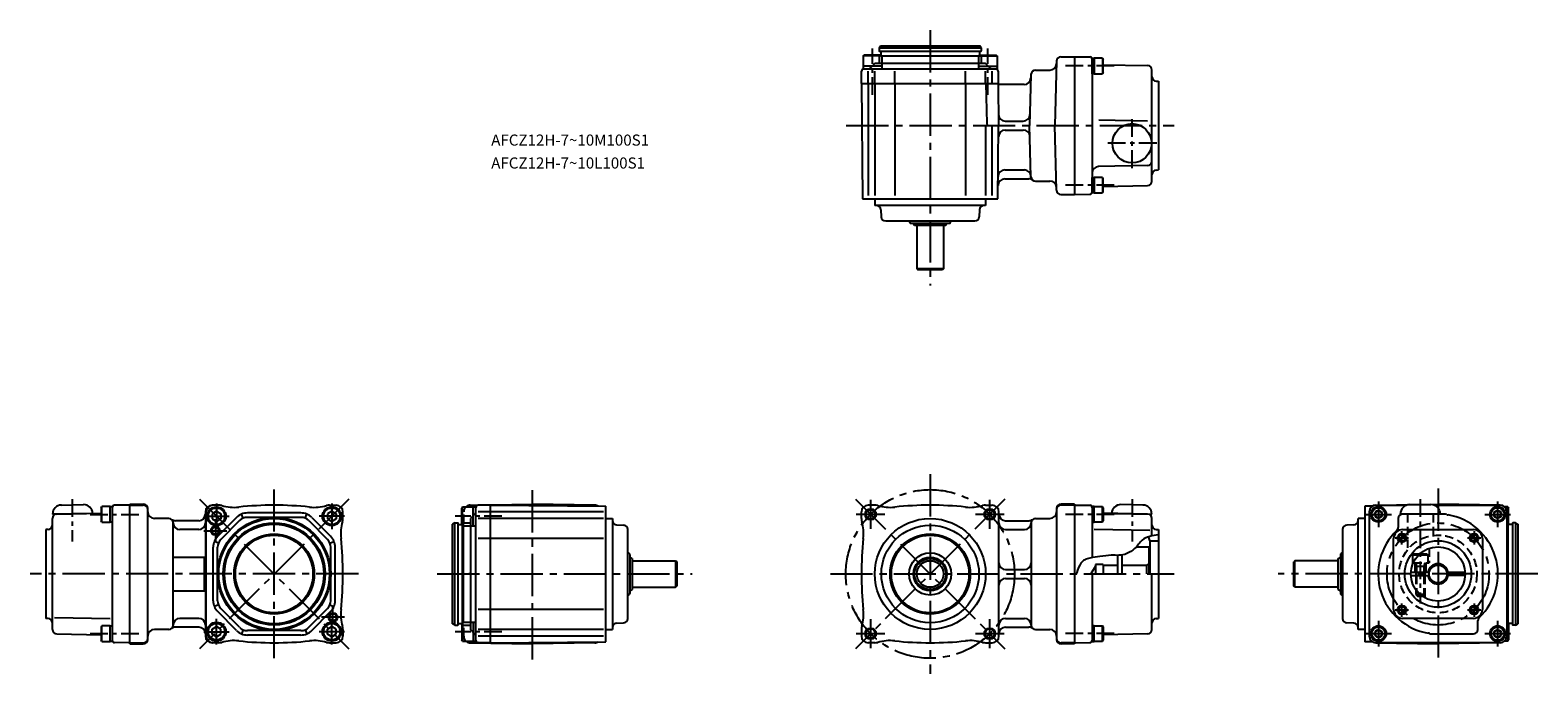
# Model space of a CAD drawing. Extents: x 47 to 727, y 57 to 348.
import ezdxf

# ---------------------------------------------------------------- set-up
doc = ezdxf.new("R2010")
doc.units = 0
doc.header["$LTSCALE"] = 2
doc.header["$MEASUREMENT"] = 0
doc.header["$PDSIZE"] = -10
for name, pattern in [('CENS', [7, 4, -1, 1, -1]), ('HIDDEN3', [2.8575, 1.905, -0.9525]), ('SEKKEI_A2_', [14.2875, 9.525, -1.5875, 1.5875, -1.5875])]:
    doc.linetypes.add(name, pattern=pattern)
doc.layers.get('0').update_dxf_attribs({"linetype": 'CONTINUOUS'})
for name, color, linetype in [('CENTER', 3, 'SEKKEI_A2_'), ('HIDS', 1, 'HIDDEN3'), ('HOJO', 4, 'CONTINUOUS'), ('TITLE', 4, 'CONTINUOUS')]:
    doc.layers.add(name, color=color, linetype=linetype)
doc.styles.get("Standard").update_dxf_attribs({"font": 'simplex.shx', "bigfont": 'extfont.shx'})

msp = doc.modelspace()

# ---------------------------------------------------------------- linework, layer by layer
for p, q in [((430.03, 339.52), (430.61, 340.52)), ((430.61, 340.52), (475.46, 340.52)), ((476.03, 339.52), (475.46, 340.52)), ((422.78, 336.02), (423.3, 336.32)), ((431.28, 336.02), (422.78, 336.02)), ((422.78, 336.02), (422.78, 330.02)), ((430.76, 336.32), (423.3, 336.32)), ((430.03, 339.52), (476.03, 339.52)), ((430.03, 339.52), (430.03, 338.22)), ((430.23, 338.02), (475.83, 338.02)), ((430.73, 337.82), (430.73, 336.32)), ((431.28, 336.02), (430.76, 336.32)), ((431.28, 336.02), (474.78, 336.02)), ((431.28, 336.02), (431.28, 330.02)), ((474.78, 335.82), (431.28, 335.82)), ((474.78, 336.02), (475.3, 336.32)), ((474.78, 336.02), (483.28, 336.02)), ((474.78, 336.02), (474.78, 330.02)), ((475.3, 336.32), (482.76, 336.32)), ((475.33, 337.82), (475.33, 336.32)), ((476.03, 339.52), (476.03, 338.22)), ((483.28, 336.02), (482.76, 336.32)), ((483.28, 336.02), (483.28, 330.02)), ((509.98, 333.57), (509.22, 304.52)), ((511.98, 335.52), (518.03, 335.52)), ((518.03, 335.52), (518.03, 273.52)), ((518.03, 335.52), (525.04, 335.46)), ((526.03, 327.89), (526.03, 334.89)), ((526.03, 334.89), (527.03, 334.89)), ((526.03, 334.46), (526.03, 274.58)), ((527.03, 334.89), (527.03, 327.89)), ((530.73, 334.89), (527.03, 334.89)), ((530.73, 334.89), (530.73, 327.89)), ((530.73, 334.89), (531.03, 334.37)), ((531.03, 328.41), (531.03, 334.37)), ((422.03, 323.52), (422.08, 329.02)), ((431.28, 331.32), (422.78, 331.32)), ((422.78, 330.02), (483.28, 330.02)), ((425.03, 323.52), (425.03, 329.02)), ((428.03, 323.52), (428.03, 329.02)), ((474.78, 332.52), (431.28, 332.52)), ((437.05, 323.52), (437.05, 329.02)), ((469.02, 323.52), (469.02, 329.02)), ((474.78, 331.32), (483.28, 331.32)), ((478.03, 323.52), (478.03, 329.02)), ((481.03, 323.52), (481.03, 329.02)), ((483.65, 329.03), (483.69, 323.52)), ((498.48, 327.57), (497.88, 304.52)), ((500.48, 329.52), (506.95, 329.52)), ((527.03, 327.89), (526.03, 327.89)), ((527.03, 327.89), (530.73, 327.89)), ((531.03, 328.41), (530.73, 327.89)), ((531.03, 331.9), (551.07, 331.55)), ((553.03, 279.48), (553.03, 329.55)), ((422.03, 323.52), (422.49, 271.52)), ((422.04, 323.52), (483.7, 323.52)), ((425.03, 323.52), (425.03, 273.02)), ((428.03, 323.52), (428.03, 273.02)), ((437.05, 323.52), (437.05, 273.02)), ((469.02, 323.52), (469.02, 273.02)), ((478.05, 323.52), (478.52, 305.49)), ((483.7, 323.52), (484.2, 323.02)), ((483.7, 323.52), (483.86, 304.52)), ((495.44, 323.02), (484.2, 323.02)), ((554.98, 324.55), (556.03, 324.52)), ((556.03, 324.52), (556.03, 284.52)), ((486.82, 306.52), (495.01, 306.52)), ((551.03, 306.55), (529.03, 306.94)), ((478.03, 304.52), (478.03, 273.02)), ((479.52, 304.52), (483.86, 304.52)), ((480.86, 304.52), (480.86, 273.02)), ((483.58, 271.52), (483.86, 304.52)), ((486.82, 302.52), (495.01, 302.52)), ((498.48, 281.47), (497.88, 304.52)), ((509.98, 275.47), (509.22, 304.52)), ((509.22, 304.52), (518.03, 304.52)), ((551.07, 286.48), (528.98, 286.1)), ((486.63, 280.52), (497.48, 280.52)), ((486.66, 284.52), (495.48, 284.52)), ((500.48, 279.52), (506.95, 279.52)), ((526.03, 274.15), (526.03, 281.15)), ((526.03, 281.15), (527.03, 281.15)), ((527.03, 281.15), (527.03, 274.15)), ((530.73, 281.15), (527.03, 281.15)), ((530.73, 281.15), (530.73, 274.15)), ((530.73, 281.15), (531.03, 280.63)), ((531.03, 274.67), (531.03, 280.63)), ((554.98, 284.49), (556.03, 284.52)), ((511.98, 273.52), (518.03, 273.52)), ((518.03, 273.52), (525.04, 273.58)), ((527.03, 274.15), (526.03, 274.15)), ((527.03, 274.15), (530.73, 274.15)), ((531.03, 274.67), (530.73, 274.15)), ((531.03, 277.13), (551.07, 277.48)), ((422.49, 271.52), (483.58, 271.52)), ((428.03, 271.52), (428.03, 268.52)), ((478.03, 268.52), (428.03, 268.52)), ((430.86, 266.59), (430.97, 263.45)), ((475.21, 266.59), (475.1, 263.45)), ((478.03, 271.52), (478.03, 268.52)), ((432.97, 261.52), (473.1, 261.52)), ((443.89, 260.77), (443.8, 260.92)), ((444.32, 260.52), (461.75, 260.52)), ((446.03, 259.52), (445.46, 260.52)), ((460.03, 259.52), (446.03, 259.52)), ((447.03, 259.52), (447.03, 240.02)), ((459.03, 259.52), (459.03, 240.02)), ((460.03, 259.52), (460.61, 260.52)), ((462.18, 260.77), (462.27, 260.92)), ((459.03, 240.02), (447.03, 240.02)), ((447.03, 240.02), (447.53, 239.52)), ((458.53, 239.52), (447.53, 239.52)), ((459.03, 240.02), (458.53, 239.52)), ((75.44, 129.76), (57.44, 129.44)), ((59.27, 129.47), (79.3, 129.82)), ((61.37, 133.51), (71.37, 133.69)), ((79.3, 132.29), (79.6, 132.81)), ((79.3, 132.29), (79.3, 126.33)), ((79.6, 125.81), (79.6, 132.81)), ((83.3, 132.81), (79.6, 132.81)), ((83.3, 132.81), (84.3, 132.81)), ((83.3, 125.81), (83.3, 132.81)), ((84.3, 132.81), (84.3, 125.81)), ((84.3, 132.38), (84.3, 72.5)), ((92.3, 133.44), (85.29, 133.38)), ((92.3, 70.94), (92.3, 133.94)), ((92.3, 133.94), (98.3, 133.94)), ((92.3, 133.44), (98.3, 133.44)), ((100.3, 72.94), (100.3, 131.94)), ((126.3, 130.44), (126.3, 74.44)), ((126.64, 74.44), (126.64, 130.44)), ((132.3, 133.44), (129.3, 133.44)), ((131.3, 130.75), (129.3, 129.59)), ((129.3, 129.59), (129.3, 127.29)), ((132.3, 133.44), (129.64, 133.44)), ((131.3, 130.75), (133.3, 129.59)), ((133.3, 129.59), (133.3, 127.29)), ((143.36, 127.56), (142.59, 129.41)), ((169.33, 129.94), (145.27, 129.94)), ((171.24, 127.56), (172.01, 129.41)), ((183.3, 130.75), (181.3, 129.59)), ((181.3, 129.59), (181.3, 127.29)), ((182.3, 133.44), (185.3, 133.44)), ((182.3, 133.44), (185.3, 133.44)), ((182.3, 133.44), (185.3, 133.44)), ((182.3, 133.44), (185.3, 133.44)), ((183.3, 130.75), (185.3, 129.59)), ((185.3, 129.59), (185.3, 127.29)), ((188.3, 127.44), (188.3, 130.44)), ((242.26, 132.69), (241.96, 132.17)), ((241.96, 124.71), (241.96, 132.17)), ((242.26, 124.19), (242.26, 132.69)), ((242.26, 132.69), (248.26, 132.69)), ((245.71, 133.49), (273.76, 133.94)), ((246.96, 124.19), (246.96, 132.69)), ((248.26, 72.19), (248.26, 132.69)), ((254.76, 133.44), (249.26, 133.39)), ((254.76, 130.44), (249.26, 130.44)), ((254.76, 133.44), (306.76, 132.99)), ((254.76, 71.44), (254.76, 133.44)), ((305.76, 130.44), (254.76, 130.44)), ((301.8, 133.49), (273.76, 133.94)), ((306.76, 71.89), (306.76, 132.99)), ((422.03, 127.44), (422.03, 130.44)), ((422.03, 127.44), (422.03, 130.44)), ((422.03, 127.44), (422.03, 130.44)), ((422.03, 127.44), (422.03, 130.44)), ((428.03, 133.44), (425.03, 133.44)), ((428.03, 133.44), (425.03, 133.44)), ((478.03, 133.44), (481.03, 133.44)), ((478.03, 133.44), (481.03, 133.44)), ((478.03, 133.44), (481.03, 133.44)), ((478.03, 133.44), (481.03, 133.44)), ((484.03, 74.44), (484.03, 130.44)), ((510.03, 131.94), (510.03, 72.94)), ((518.03, 133.94), (512.03, 133.94)), ((518.03, 133.44), (512.03, 133.44)), ((518.03, 133.94), (518.03, 70.94)), ((518.03, 133.44), (525.04, 133.38)), ((527.03, 132.81), (526.03, 132.81)), ((526.03, 132.81), (526.03, 125.81)), ((526.03, 132.38), (526.03, 109.76)), ((527.03, 125.81), (527.03, 132.81)), ((527.03, 132.81), (530.73, 132.81)), ((530.73, 125.81), (530.73, 132.81)), ((531.03, 132.29), (530.73, 132.81)), ((531.03, 132.29), (531.03, 126.33)), ((551.07, 129.47), (531.03, 129.82)), ((534.9, 129.76), (552.89, 129.44)), ((548.96, 133.51), (538.96, 133.69)), ((652.35, 133.01), (648.97, 132.98)), ((648.97, 132.98), (648.97, 71.9)), ((650.97, 130.49), (650.97, 74.39)), ((653.92, 133.49), (681.97, 133.94)), ((653.92, 133.44), (667.78, 133.44)), ((682.97, 129.44), (664.97, 129.44)), ((684.77, 129.44), (665.97, 129.44)), ((669.22, 133.69), (678.72, 133.69)), ((680.16, 133.44), (709.97, 133.44)), ((710.02, 133.49), (681.97, 133.94)), ((713.47, 132.69), (712.01, 132.69)), ((712.97, 130.49), (712.97, 74.39)), ((713.47, 124.19), (713.47, 132.69)), ((713.47, 132.69), (713.77, 132.17)), ((713.77, 124.74), (713.77, 132.17)), ((55.35, 122.47), (54.3, 122.44)), ((54.3, 122.44), (54.3, 82.44)), ((57.3, 77.41), (57.3, 127.47)), ((79.6, 125.81), (79.3, 126.33)), ((79.6, 125.81), (83.3, 125.81)), ((84.3, 125.81), (83.3, 125.81)), ((109.8, 127.44), (103.3, 127.44)), ((111.8, 79.44), (111.8, 125.44)), ((111.8, 125.44), (111.8, 125.44)), ((123.3, 126.44), (112.8, 126.44)), ((123.3, 122.44), (114.8, 122.44)), ((129.3, 127.29), (131.3, 126.13)), ((133.3, 127.29), (131.3, 126.13)), ((140.32, 127.89), (131.85, 119.42)), ((141.74, 126.48), (133.26, 118)), ((169.33, 127.94), (145.27, 127.94)), ((172.86, 126.48), (181.34, 118)), ((174.28, 127.89), (182.75, 119.42)), ((181.3, 127.29), (183.3, 126.13)), ((185.3, 127.29), (183.3, 126.13)), ((238.76, 125.44), (237.76, 124.86)), ((237.76, 80.02), (237.76, 124.86)), ((238.76, 79.44), (238.76, 125.44)), ((238.76, 125.44), (240.06, 125.44)), ((240.26, 79.64), (240.26, 125.24)), ((240.46, 124.74), (241.96, 124.74)), ((242.26, 124.19), (241.96, 124.71)), ((242.26, 80.69), (242.26, 124.19)), ((242.26, 124.19), (248.26, 124.19)), ((242.46, 124.19), (242.46, 80.69)), ((245.76, 124.19), (245.76, 80.69)), ((254.76, 127.44), (249.26, 127.44)), ((305.76, 127.44), (254.76, 127.44)), ((306.76, 127.44), (309.76, 127.44)), ((309.76, 127.44), (309.76, 77.44)), ((311.69, 124.62), (314.83, 124.51)), ((316.76, 82.37), (316.76, 122.51)), ((487.03, 126.44), (497.53, 126.44)), ((487.03, 122.44), (495.53, 122.44)), ((498.53, 125.44), (498.53, 79.44)), ((500.53, 127.44), (507.03, 127.44)), ((526.03, 125.81), (527.03, 125.81)), ((530.73, 125.81), (527.03, 125.81)), ((552.03, 122), (527.03, 122.44)), ((530.73, 125.81), (531.03, 126.33)), ((553.03, 119.61), (553.03, 127.47)), ((554.98, 122.47), (556.03, 122.44)), ((556.03, 122.44), (556.03, 82.44)), ((638.97, 122.51), (638.97, 82.37)), ((644.04, 124.62), (640.9, 124.51)), ((645.97, 77.44), (645.97, 127.44)), ((648.97, 127.44), (645.97, 127.44)), ((663.97, 127.44), (663.97, 123.44)), ((665.97, 122.44), (697.97, 122.44)), ((713.27, 125.44), (712.97, 125.44)), ((713.47, 125.24), (713.27, 125.44)), ((713.27, 79.44), (713.27, 125.44)), ((713.47, 125.24), (713.47, 79.64)), ((715.27, 124.74), (713.67, 124.74)), ((715.47, 125.24), (715.47, 79.64)), ((716.97, 125.44), (715.67, 125.44)), ((716.97, 125.44), (717.97, 124.86)), ((716.97, 125.44), (716.97, 79.44)), ((717.97, 124.86), (717.97, 80.02)), ((132.18, 116.38), (130.33, 117.15)), ((182.42, 116.38), (184.27, 117.15)), ((254.76, 118.42), (249.26, 118.42)), ((305.76, 118.42), (254.76, 118.42)), ((552.03, 117.56), (552.03, 102.44)), ((552.03, 117.44), (556.03, 117.44)), ((661.97, 86.44), (661.97, 118.44)), ((701.97, 118.44), (701.97, 86.44)), ((111.8, 110.04), (126.3, 110.04)), ((125.8, 110.04), (125.8, 94.84)), ((129.8, 90.41), (129.8, 114.47)), ((131.8, 90.41), (131.8, 114.47)), ((182.8, 90.41), (182.8, 114.47)), ((184.8, 90.41), (184.8, 114.47)), ((317.51, 111.58), (317.35, 111.67)), ((317.76, 93.73), (317.76, 111.15)), ((318.76, 109.44), (317.76, 110.02)), ((318.76, 109.44), (318.76, 95.44)), ((537.53, 110.84), (537.53, 102.44)), ((539.53, 102.44), (539.53, 111)), ((545.97, 114.69), (551.53, 114.69)), ((551.53, 114.69), (551.53, 102.44)), ((636.97, 109.44), (637.97, 110.02)), ((636.97, 95.44), (636.97, 109.44)), ((637.97, 111.15), (637.97, 93.73)), ((638.22, 111.58), (638.37, 111.67)), ((670.47, 111.14), (670.99, 111.44)), ((670.47, 111.14), (673.35, 111.14)), ((670.47, 111.14), (670.47, 107.44)), ((673.66, 111.44), (670.99, 111.44)), ((318.76, 108.44), (338.26, 108.44)), ((338.26, 108.44), (338.26, 96.44)), ((338.26, 108.44), (338.76, 107.94)), ((338.76, 107.94), (338.76, 96.94)), ((487.03, 104.44), (495.53, 104.44)), ((527.53, 105.94), (525.51, 102.44)), ((526.03, 102.44), (526.03, 72.5)), ((527.53, 106.69), (527.53, 102.44)), ((531.03, 106.69), (527.53, 106.69)), ((531.03, 106.44), (531.03, 106.69)), ((531.03, 106.44), (537.53, 106.44)), ((531.03, 106.44), (531.03, 102.44)), ((533.03, 106.44), (537.53, 106.44)), ((539.53, 106.44), (550.53, 106.44)), ((550.53, 106.44), (551.53, 107.02)), ((550.53, 106.44), (550.53, 102.44)), ((553.03, 77.41), (553.03, 102.44)), ((617.47, 108.44), (616.97, 107.94)), ((616.97, 96.94), (616.97, 107.94)), ((636.97, 108.44), (617.47, 108.44)), ((617.47, 96.44), (617.47, 108.44)), ((669.74, 103.19), (678.04, 103.19)), ((670.47, 107.44), (670.79, 107.44)), ((671.97, 103.19), (671.97, 101.69)), ((675.97, 103.19), (675.97, 101.69)), ((685.9, 103.19), (694.2, 103.19)), ((318.76, 95.44), (317.76, 94.86)), ((318.76, 96.44), (338.26, 96.44)), ((338.26, 96.44), (338.76, 96.94)), ((487.03, 100.44), (495.53, 100.44)), ((617.47, 96.44), (616.97, 96.94)), ((636.97, 96.44), (617.47, 96.44)), ((636.97, 95.44), (637.97, 94.86)), ((669.74, 101.69), (678.04, 101.69)), ((671.97, 95.36), (671.97, 93.24)), ((694.2, 101.69), (685.9, 101.69)), ((111.8, 94.84), (126.3, 94.84)), ((132.18, 88.5), (130.33, 87.73)), ((182.42, 88.5), (184.27, 87.73)), ((317.51, 93.3), (317.35, 93.21)), ((638.22, 93.3), (638.37, 93.21)), ((671.97, 93.24), (673.88, 93.24)), ((671.97, 93.24), (672.77, 92.44)), ((672.77, 92.44), (674.9, 92.44)), ((673.88, 93.24), (673.97, 93.24)), ((675.17, 92.44), (674.9, 92.44)), ((55.35, 82.41), (54.3, 82.44)), ((58.3, 82.88), (83.3, 82.44)), ((123.3, 82.44), (114.8, 82.44)), ((140.32, 76.99), (131.85, 85.46)), ((141.74, 78.4), (133.26, 86.88)), ((172.86, 78.4), (181.34, 86.88)), ((174.28, 76.99), (182.75, 85.46)), ((254.76, 86.46), (249.26, 86.46)), ((305.76, 86.46), (254.76, 86.46)), ((487.03, 82.44), (495.53, 82.44)), ((554.98, 82.41), (556.03, 82.44)), ((697.97, 82.44), (665.97, 82.44)), ((59.27, 75.41), (79.3, 75.06)), ((79.3, 78.55), (79.6, 79.07)), ((79.3, 78.55), (79.3, 72.59)), ((79.6, 72.07), (79.6, 79.07)), ((83.3, 79.07), (79.6, 79.07)), ((83.3, 79.07), (84.3, 79.07)), ((83.3, 72.07), (83.3, 79.07)), ((84.3, 79.07), (84.3, 72.07)), ((109.8, 77.44), (103.3, 77.44)), ((123.3, 78.44), (112.8, 78.44)), ((129.3, 77.59), (131.3, 78.75)), ((129.3, 75.29), (129.3, 77.59)), ((131.3, 74.13), (129.3, 75.29)), ((133.3, 77.59), (131.3, 78.75)), ((131.3, 74.13), (133.3, 75.29)), ((133.3, 75.29), (133.3, 77.59)), ((143.36, 77.32), (142.59, 75.47)), ((169.33, 76.94), (145.27, 76.94)), ((169.33, 74.94), (145.27, 74.94)), ((171.24, 77.32), (172.01, 75.47)), ((181.3, 77.59), (183.3, 78.75)), ((181.3, 75.29), (181.3, 77.59)), ((183.3, 74.13), (181.3, 75.29)), ((185.3, 77.59), (183.3, 78.75)), ((183.3, 74.13), (185.3, 75.29)), ((185.3, 75.29), (185.3, 77.59)), ((188.3, 77.44), (188.3, 74.44)), ((188.3, 77.44), (188.3, 74.44)), ((188.3, 77.44), (188.3, 74.44)), ((188.3, 77.44), (188.3, 74.44)), ((238.76, 79.44), (237.76, 80.02)), ((238.76, 79.44), (240.06, 79.44)), ((240.46, 80.14), (241.96, 80.14)), ((242.26, 80.69), (241.96, 80.17)), ((241.96, 80.17), (241.96, 72.71)), ((242.26, 80.69), (242.26, 72.19)), ((242.26, 80.69), (248.26, 80.69)), ((246.96, 80.69), (246.96, 72.19)), ((254.76, 77.44), (249.26, 77.44)), ((305.76, 77.44), (254.76, 77.44)), ((306.76, 77.44), (309.76, 77.44)), ((311.69, 80.26), (314.83, 80.37)), ((422.03, 77.44), (422.03, 74.44)), ((487.03, 78.44), (497.53, 78.44)), ((498.53, 79.44), (498.53, 79.44)), ((500.53, 77.44), (507.03, 77.44)), ((527.03, 79.07), (526.03, 79.07)), ((526.03, 79.07), (526.03, 72.07)), ((527.03, 72.07), (527.03, 79.07)), ((527.03, 79.07), (530.73, 79.07)), ((530.73, 72.07), (530.73, 79.07)), ((531.03, 78.55), (530.73, 79.07)), ((531.03, 78.55), (531.03, 72.59)), ((551.07, 75.41), (531.03, 75.06)), ((644.04, 80.26), (640.9, 80.37)), ((648.97, 77.44), (645.97, 77.44)), ((679.18, 75.44), (697.97, 75.44)), ((699.97, 77.44), (699.97, 81.44)), ((713.27, 79.44), (712.97, 79.44)), ((713.47, 79.64), (713.27, 79.44)), ((713.47, 80.69), (713.47, 72.19)), ((715.27, 80.14), (713.67, 80.14)), ((713.77, 80.14), (713.77, 72.71)), ((716.97, 79.44), (715.67, 79.44)), ((716.97, 79.44), (717.97, 80.02)), ((79.6, 72.07), (79.3, 72.59)), ((79.6, 72.07), (83.3, 72.07)), ((84.3, 72.07), (83.3, 72.07)), ((92.3, 71.44), (85.29, 71.5)), ((92.3, 71.44), (98.3, 71.44)), ((92.3, 70.94), (98.3, 70.94)), ((132.3, 71.44), (129.3, 71.44)), ((132.3, 71.44), (129.3, 71.44)), ((132.3, 71.44), (129.3, 71.44)), ((132.3, 71.44), (129.3, 71.44)), ((132.3, 71.44), (129.64, 71.44)), ((182.3, 71.44), (185.3, 71.44)), ((182.3, 71.44), (185.3, 71.44)), ((242.26, 72.19), (241.96, 72.71)), ((242.26, 72.19), (248.26, 72.19)), ((245.71, 71.39), (273.76, 70.94)), ((254.76, 71.44), (249.25, 71.49)), ((254.76, 74.44), (249.26, 74.44)), ((305.76, 74.44), (254.76, 74.44)), ((254.76, 71.44), (306.76, 71.89)), ((301.8, 71.39), (273.76, 70.94)), ((428.03, 71.44), (425.03, 71.44)), ((428.03, 71.44), (425.03, 71.44)), ((428.03, 71.44), (425.03, 71.44)), ((428.03, 71.44), (425.03, 71.44)), ((478.03, 71.44), (481.03, 71.44)), ((518.03, 71.44), (512.03, 71.44)), ((518.03, 70.94), (512.03, 70.94)), ((518.03, 71.44), (525.04, 71.5)), ((526.03, 72.07), (527.03, 72.07)), ((530.73, 72.07), (527.03, 72.07)), ((530.73, 72.07), (531.03, 72.59)), ((652.35, 71.87), (648.97, 71.9)), ((653.92, 71.39), (681.97, 70.94)), ((709.97, 71.44), (653.97, 71.44)), ((710.02, 71.39), (681.97, 70.94)), ((713.47, 72.19), (712.01, 72.19)), ((713.47, 72.19), (713.77, 72.71))]:
    msp.add_line(p, q)
for points in [[(656.6, 130.18), (655.1, 131.04), (653.6, 130.18), (653.6, 128.44), (655.1, 127.58), (656.6, 128.44)], [(710.34, 130.18), (708.84, 131.04), (707.34, 130.18), (707.34, 128.44), (708.84, 127.58), (710.34, 128.44)], [(656.6, 76.44), (655.1, 77.3), (653.6, 76.44), (653.6, 74.7), (655.1, 73.84), (656.6, 74.7)], [(710.34, 76.44), (708.84, 77.3), (707.34, 76.44), (707.34, 74.7), (708.84, 73.84), (710.34, 74.7)]]:
    msp.add_lwpolyline(points, close=True)
for centre, radius in [((544.03, 296.52), 8.86), ((131.3, 128.44), 4.25), ((131.3, 128.44), 3.73), ((183.3, 128.44), 4.25), ((183.3, 128.44), 3.73), ((426.16, 129.31), 2.1), ((479.9, 129.31), 2.1), ((655.1, 129.31), 3.5), ((655.1, 129.31), 2.98), ((655.1, 129.31), 1.73), ((708.84, 129.31), 3.5), ((708.84, 129.31), 2.98), ((708.84, 129.31), 1.73), ((130.8, 121.94), 1.6), ((157.3, 102.44), 25.5), ((157.3, 102.44), 25), ((157.3, 102.44), 23), ((157.3, 102.44), 22.42), ((453.03, 102.44), 25), ((453.03, 102.44), 22), ((157.3, 102.44), 18.08), ((157.3, 102.44), 17.5), ((453.03, 102.44), 18.08), ((453.03, 102.44), 17.5), ((665.71, 118.7), 1.5), ((681.97, 102.44), 15), ((698.23, 118.7), 1.5), ((453.03, 102.44), 9.5), ((453.03, 102.44), 7.58), ((453.03, 102.44), 7), ((681.97, 102.44), 12.25), ((453.03, 102.44), 6), ((681.97, 102.44), 4), ((183.8, 82.94), 1.6), ((665.71, 86.18), 1.5), ((698.23, 86.18), 1.5), ((131.3, 76.44), 4.25), ((131.3, 76.44), 3.73), ((183.3, 76.44), 4.25), ((183.3, 76.44), 3.73), ((426.16, 75.57), 2.1), ((479.9, 75.57), 2.1), ((655.1, 75.57), 3.5), ((655.1, 75.57), 2.98), ((655.1, 75.57), 1.73), ((708.84, 75.57), 3.5), ((708.84, 75.57), 2.98), ((708.84, 75.57), 1.73)]:
    msp.add_circle(centre, radius)
for centre, radius, start, end in [((430.23, 338.22), 0.2, 180, 270), ((430.53, 337.82), 0.2, 0, 90), ((475.53, 337.82), 0.2, 90, 180), ((475.83, 338.22), 0.2, 270, 360), ((511.98, 333.52), 2, 90, 178.5), ((525.03, 334.46), 1, 0, 89.5), ((530.51, 336.91), 5, 204.15321, 206.49857), ((529, 334.94), 3, 186.90669, 187.97678), ((423.08, 329.02), 1, 90, 179.5), ((482.65, 329.02), 1, 0.5, 90), ((500.48, 327.52), 2, 90, 178.5), ((506.95, 332.52), 3, 270, 358.5), ((551.03, 329.55), 2, 0, 89), ((555.03, 326.54), 2, 180, 268.5), ((495.44, 326.02), 3, 270, 358.5), ((486.82, 309.52), 3, 180.5, 270), ((495.01, 309.52), 3, 270, 358.5), ((479.52, 305.52), 1, 181.5, 270), ((486.82, 299.52), 3, 90, 179.5), ((495.01, 299.52), 3, 1.5, 90), ((529.03, 283.1), 3, 91, 180), ((551.03, 288.48), 2, 271, 0), ((486.63, 277.52), 3, 90, 179.5), ((486.66, 281.52), 3, 90, 179.5), ((495.48, 281.52), 3, 1.5, 90), ((497.48, 277.52), 3, 53.1301, 90), ((500.48, 281.52), 2, 181.5, 270), ((506.95, 276.52), 3, 1.5, 90), ((551.03, 279.48), 2, 271, 0), ((555.03, 282.49), 2, 91.5, 180), ((511.98, 275.52), 2, 181.5, 270), ((525.03, 274.58), 1, 270.5, 0), ((529, 274.1), 3, 172.02322, 173.09331), ((428.86, 266.52), 2, 2, 90), ((477.21, 266.52), 2, 90, 178), ((432.97, 263.52), 2, 182, 270), ((445.53, 261.92), 2, 191.59264, 210), ((444.32, 261.02), 0.5, 210, 270), ((461.75, 261.02), 0.5, 270, 330), ((460.53, 261.92), 2, 330, 348.40736), ((473.1, 263.52), 2, 270, 358), ((59.3, 127.47), 2, 91, 180), ((61.44, 129.51), 4, 91, 181), ((71.44, 129.69), 4, 1, 91), ((85.3, 132.38), 1, 90.5, 180), ((81.33, 132.86), 3, 352.02322, 353.09331), ((98.3, 131.94), 2, 0, 90), ((98.3, 131.44), 2, 0, 90), ((103.3, 130.44), 3, 180, 270), ((123.3, 129.44), 3, 270, 0), ((129.3, 130.44), 3, 90, 180), ((129.64, 130.44), 3, 90, 180), ((132.3, 128.44), 5, 74.00715, 90), ((139.19, 152.47), 20, 254.00715, 276.11599), ((145.27, 122.94), 7, 90, 135), ((157.3, -16.56), 150, 83.88401, 96.11599), ((169.33, 122.94), 7, 45, 90), ((175.41, 152.47), 20, 263.88401, 285.99285), ((182.3, 128.44), 5, 90, 105.99285), ((185.3, 130.44), 3, 0, 90), ((245.76, 130.49), 3, 90.92405, 132.77713), ((249.26, 132.39), 1, 90.5, 180), ((301.76, 130.49), 3, 57.25704, 89.07595), ((425.03, 130.44), 3, 90, 180), ((428.03, 128.44), 5, 74.00715, 90), ((434.92, 152.47), 20, 254.00715, 276.11599), ((453.03, -16.56), 150, 83.88401, 96.11599), ((471.15, 152.47), 20, 263.88401, 285.99285), ((478.03, 128.44), 5, 90, 105.99285), ((481.03, 130.44), 3, 360, 90), ((487.03, 129.44), 3, 180, 270), ((507.03, 130.44), 3, 270, 0), ((512.03, 131.94), 2, 90, 180), ((512.03, 131.44), 2, 90, 180), ((525.03, 132.38), 1, 0, 89.5), ((529, 132.86), 3, 186.90669, 187.97678), ((538.89, 129.69), 4, 89, 179), ((548.89, 129.51), 4, 359, 89), ((551.03, 127.47), 2, 0, 89), ((653.97, 130.49), 3, 90.92405, 180), ((653.97, 130.44), 3, 90, 180), ((665.97, 127.44), 2, 90, 180), ((669.22, 129.44), 4.25, 90, 180), ((678.72, 129.44), 4.25, 0, 90), ((684.77, 126.44), 3, 68.44518, 90), ((686.97, 132.02), 3, 248.44518, 260.40593), ((709.97, 130.44), 3, 0, 90), ((709.97, 130.49), 3, 0, 89.07595), ((55.3, 124.47), 2, 271.5, 0), ((109.8, 125.44), 2, 0, 90), ((112.8, 129.44), 3, 233.1301, 270), ((114.8, 125.44), 3, 180, 270), ((123.3, 125.44), 3, 270, 0), ((145.27, 122.94), 5, 90, 135), ((169.33, 122.94), 5, 45, 90), ((207.33, 120.55), 20, 164.00715, 186.11599), ((183.3, 127.44), 5, 344.00715, 0), ((240.06, 125.24), 0.2, 0, 90), ((240.46, 124.94), 0.2, 180, 270), ((311.76, 126.62), 2, 180, 268), ((314.76, 122.51), 2, 0, 88), ((427.03, 127.44), 5, 180, 195.99285), ((403, 120.55), 20, 353.88401, 15.99285), ((487.03, 125.44), 3, 180, 270), ((495.53, 125.44), 3, 270, 0), ((497.53, 129.44), 3, 270, 306.8699), ((500.53, 125.44), 2, 90, 180), ((555.03, 124.47), 2, 180, 268.5), ((640.97, 122.51), 2, 92, 180), ((643.97, 126.62), 2, 272, 360), ((665.97, 118.44), 4, 90, 180), ((661.97, 123.44), 2, 313.60282, 0), ((681.97, 102.44), 27, 313.60282, 80.40593), ((697.97, 118.44), 4, 0, 90), ((713.67, 124.94), 0.2, 180, 270), ((715.27, 124.94), 0.2, 270, 0), ((715.67, 125.24), 0.2, 90, 180), ((136.8, 114.47), 7, 135, 180), ((136.8, 114.47), 5, 135, 180), ((177.8, 114.47), 5, 0, 45), ((177.8, 114.47), 7, 0, 45), ((38.3, 102.44), 150, 353.88401, 6.11599), ((572.03, 102.44), 150, 173.88401, 186.11599), ((550.03, 117.56), 2, 0, 52.22197), ((681.97, 102.44), 27, 133.60282, 260.40593), ((316.35, 109.94), 2, 60, 78.40736), ((317.26, 111.15), 0.5, 0, 60), ((638.47, 111.15), 0.5, 120, 180), ((639.37, 109.94), 2, 101.59264, 120), ((487.03, 107.44), 3, 180, 270), ((495.53, 107.44), 3, 270, 0), ((681.97, 102.44), 4.58, 9.43045, 170.56955), ((487.03, 97.44), 3, 90, 180), ((495.53, 97.44), 3, 0, 90), ((681.97, 102.44), 4.58, 189.43045, 350.56955), ((136.8, 90.41), 7, 180, 225), ((136.8, 90.41), 5, 180, 225), ((177.8, 90.41), 5, 315, 0), ((177.8, 90.41), 7, 315, 0), ((316.35, 94.94), 2, 281.59264, 300), ((317.26, 93.73), 0.5, 300, 0), ((638.47, 93.73), 0.5, 180, 240), ((639.37, 94.94), 2, 240, 258.40736), ((55.3, 80.41), 2, 0, 88.5), ((114.8, 79.44), 3, 90, 180), ((123.3, 79.44), 3, 0, 90), ((207.33, 84.33), 20, 173.88401, 195.99285), ((314.76, 82.37), 2, 272, 360), ((403, 84.33), 20, 344.00715, 6.11599), ((487.03, 79.44), 3, 90, 180), ((495.53, 79.44), 3, 0, 90), ((555.03, 80.41), 2, 91.5, 180), ((640.97, 82.37), 2, 180, 268), ((665.97, 86.44), 4, 180, 270), ((697.97, 86.44), 4, 270, 0), ((701.97, 81.44), 2, 133.60282, 180), ((59.3, 77.41), 2, 180, 269), ((103.3, 74.44), 3, 90, 180), ((109.8, 79.44), 2, 270, 360), ((112.8, 75.44), 3, 90, 126.8699), ((123.3, 75.44), 3, 0, 90), ((145.27, 81.94), 7, 225, 270), ((145.27, 81.94), 5, 225, 270), ((169.33, 81.94), 5, 270, 315), ((169.33, 81.94), 7, 270, 315), ((183.3, 77.44), 5, 0, 15.99285), ((240.06, 79.64), 0.2, 270, 0), ((240.46, 79.94), 0.2, 90, 180), ((311.76, 78.26), 2, 92, 180), ((427.03, 77.44), 5, 164.00715, 180), ((487.03, 75.44), 3, 90, 180), ((497.53, 75.44), 3, 53.1301, 90), ((500.53, 79.44), 2, 180, 270), ((507.03, 74.44), 3, 0, 90), ((551.03, 77.41), 2, 271, 0), ((643.97, 78.26), 2, 0, 88), ((676.97, 72.86), 3, 68.44518, 80.40593), ((679.18, 78.44), 3, 248.44518, 270), ((697.97, 77.44), 2, 270, 0), ((713.67, 79.94), 0.2, 90, 180), ((715.27, 79.94), 0.2, 0, 90), ((715.67, 79.64), 0.2, 180, 270), ((85.3, 72.5), 1, 180, 269.5), ((81.33, 72.02), 3, 6.90669, 7.97678), ((98.3, 73.44), 2, 270, 0), ((98.3, 72.94), 2, 270, 0), ((129.3, 74.44), 3, 180, 270), ((129.64, 74.44), 3, 180, 270), ((132.3, 76.44), 5, 270, 285.99285), ((139.19, 52.41), 20, 83.88401, 105.99285), ((157.3, 221.44), 150, 263.88401, 276.11599), ((175.41, 52.41), 20, 74.00715, 96.11599), ((182.3, 76.44), 5, 254.00715, 270), ((185.3, 74.44), 3, 270, 0), ((245.76, 74.39), 3, 227.22287, 269.07595), ((249.26, 72.49), 1, 180, 269.5), ((301.76, 74.39), 3, 270.92405, 302.74296), ((425.03, 74.44), 3, 180, 270), ((428.03, 76.44), 5, 270, 285.99285), ((434.92, 52.41), 20, 83.88401, 105.99285), ((453.03, 221.44), 150, 263.88401, 276.11599), ((471.15, 52.41), 20, 74.00715, 96.11599), ((478.03, 76.44), 5, 254.00715, 270), ((481.03, 74.44), 3, 270, 0), ((512.03, 73.44), 2, 180, 270), ((512.03, 72.94), 2, 180, 270), ((525.03, 72.5), 1, 270.5, 0), ((529, 72.02), 3, 172.02322, 173.09331), ((653.97, 74.44), 3, 180, 270), ((653.97, 74.39), 3, 180, 269.07595), ((709.97, 74.44), 3, 270, 0), ((709.97, 74.39), 3, 270.92405, 0)]:
    msp.add_arc(centre, radius, start, end)
msp.add_point((245.26, 102.44))
at = {"layer": 'CENTER'}
for p, q in [((453.03, 347.52), (453.03, 232.52)), ((415.2, 304.52), (563.03, 304.52)), ((453.03, 147.44), (453.03, 57.44)), ((123.64, 136.1), (190.96, 68.78)), ((190.96, 136.1), (123.64, 68.78)), ((157.3, 64.44), (157.3, 140.44)), ((273.76, 63.94), (273.76, 140.94)), ((419.38, 136.1), (486.69, 68.78)), ((486.69, 136.1), (419.38, 68.78)), ((681.97, 140.94), (681.97, 63.94)), ((131.3, 134.19), (131.3, 122.69)), ((183.3, 134.19), (183.3, 122.69)), ((432.66, 129.31), (419.66, 129.31)), ((426.16, 135.81), (426.16, 122.81)), ((486.4, 129.31), (473.4, 129.31)), ((479.9, 122.81), (479.9, 135.81)), ((649.27, 129.31), (660.93, 129.31)), ((655.1, 135.14), (655.1, 123.48)), ((703.01, 129.31), (714.67, 129.31)), ((708.84, 135.14), (708.84, 123.48)), ((125.55, 128.44), (137.05, 128.44)), ((130.8, 127.11), (130.8, 116.77)), ((189.05, 128.44), (177.55, 128.44)), ((125.63, 121.94), (135.97, 121.94)), ((662.71, 118.7), (668.71, 118.7)), ((665.71, 115.7), (665.71, 121.7)), ((695.23, 118.7), (701.23, 118.7)), ((698.23, 121.7), (698.23, 115.7)), ((195.3, 102.44), (47.3, 102.44)), ((230.76, 102.44), (345.76, 102.44)), ((408.03, 102.44), (563.03, 102.44)), ((726.97, 102.44), (609.97, 102.44)), ((665.71, 83.18), (665.71, 89.18)), ((698.23, 89.18), (698.23, 83.18)), ((131.3, 70.69), (131.3, 82.19)), ((188.97, 82.94), (178.63, 82.94)), ((183.3, 70.69), (183.3, 82.19)), ((183.8, 79.83), (183.8, 88.11)), ((426.16, 82.07), (426.16, 69.07)), ((479.9, 69.07), (479.9, 82.07)), ((668.71, 86.18), (662.71, 86.18)), ((701.23, 86.18), (695.23, 86.18)), ((125.55, 76.44), (137.05, 76.44)), ((189.05, 76.44), (177.55, 76.44)), ((419.66, 75.57), (432.66, 75.57)), ((473.4, 75.57), (486.4, 75.57)), ((649.27, 75.57), (660.93, 75.57)), ((655.1, 81.4), (655.1, 69.74)), ((703.01, 75.57), (714.67, 75.57)), ((708.84, 81.4), (708.84, 69.74))]:
    msp.add_line(p, q, dxfattribs=at)
at = {"layer": 'CENTER', "linetype": 'CENS'}
for p, q in [((427.03, 318.32), (427.03, 339.32)), ((479.03, 318.32), (479.03, 339.32)), ((536.03, 331.39), (513.03, 331.39)), ((544.03, 285.4), (544.03, 307.64)), ((555.15, 296.52), (532.91, 296.52)), ((536.03, 277.65), (513.03, 277.65)), ((66.3, 136.13), (66.3, 117.04)), ((544.03, 136.13), (544.03, 117.04)), ((673.97, 136.13), (673.97, 89.08)), ((74.3, 129.31), (97.3, 129.31)), ((536.03, 129.31), (513.03, 129.31)), ((259.95, 128.44), (238.96, 128.44)), ((74.3, 75.57), (97.3, 75.57)), ((259.95, 76.44), (238.96, 76.44)), ((536.03, 75.57), (513.03, 75.57))]:
    msp.add_line(p, q, dxfattribs=at)
at = {"layer": 'CENTER'}
for centre, radius in [((453.03, 102.44), 38), ((681.97, 102.44), 23)]:
    msp.add_circle(centre, radius, dxfattribs=at)
at = {"layer": 'HIDS'}
for p, q in [((430.23, 336.02), (430.03, 335.82)), ((430.03, 335.82), (430.03, 332.52)), ((430.73, 336.32), (430.73, 336.22)), ((476.03, 335.82), (474.78, 335.82)), ((475.33, 336.32), (475.33, 336.22)), ((475.83, 336.02), (476.03, 335.82)), ((476.03, 335.82), (476.03, 332.52)), ((426.12, 330.6), (428.03, 332.52)), ((427.53, 332.02), (428.03, 332.52)), ((431.28, 332.52), (428.03, 332.52)), ((478.03, 332.52), (474.78, 332.52)), ((479.95, 330.6), (478.03, 332.52)), ((242.76, 125.44), (242.76, 130.49)), ((247.67, 129.35), (245.76, 127.44)), ((668.22, 129.44), (668.22, 113.27)), ((679.72, 129.44), (679.72, 119.79)), ((241.96, 124.74), (242.06, 124.74)), ((242.26, 125.24), (242.46, 125.44)), ((242.46, 125.44), (242.46, 124.19)), ((242.46, 125.44), (245.76, 125.44)), ((245.76, 127.44), (245.76, 124.19)), ((673.35, 111.14), (677.47, 111.14)), ((676.95, 111.44), (673.66, 111.44)), ((676.95, 111.44), (677.47, 111.14)), ((677.47, 107.44), (677.47, 111.14)), ((677.97, 114.02), (677.97, 107.44)), ((670.79, 107.44), (677.47, 107.44)), ((670.79, 107.44), (677.97, 107.44)), ((671.47, 107.44), (671.47, 103.19)), ((671.97, 107.44), (672.3, 105.77)), ((671.97, 107.44), (671.97, 103.19)), ((675.97, 105.77), (671.97, 105.77)), ((672.3, 105.77), (672.3, 103.19)), ((675.97, 107.44), (675.64, 105.77)), ((675.64, 105.77), (675.64, 103.19)), ((675.97, 107.44), (675.97, 103.19)), ((676.47, 107.44), (676.47, 103.19)), ((671.97, 101.69), (671.97, 95.36)), ((671.97, 101.69), (671.97, 95.36)), ((672.3, 101.69), (672.3, 94.92)), ((675.64, 101.69), (675.64, 92.91)), ((675.97, 101.69), (675.97, 93.24)), ((675.97, 101.69), (675.97, 91.76)), ((675.97, 93.24), (673.97, 93.24)), ((675.97, 93.24), (675.17, 92.44)), ((241.96, 80.14), (242.06, 80.14)), ((242.26, 79.64), (242.46, 79.44)), ((242.46, 79.44), (245.76, 79.44)), ((242.76, 74.39), (242.76, 79.44)), ((245.76, 80.69), (245.76, 77.44)), ((247.67, 75.53), (245.76, 77.44)), ((246.26, 76.94), (245.76, 77.44))]:
    msp.add_line(p, q, dxfattribs=at)
msp.add_circle((681.97, 102.44), 17.5, dxfattribs=at)
for centre, radius, start, end in [((430.53, 336.22), 0.2, 270, 0), ((475.53, 336.22), 0.2, 180, 270), ((424.71, 332.02), 2, 270, 315), ((481.36, 332.02), 2, 225, 270), ((245.76, 130.49), 3, 132.77713, 180), ((246.26, 130.77), 2, 315, 360), ((242.06, 124.94), 0.2, 270, 0), ((242.06, 79.94), 0.2, 0, 90), ((246.26, 74.11), 2, 0, 45), ((245.76, 74.39), 3, 180, 227.22287)]:
    msp.add_arc(centre, radius, start, end, dxfattribs=at)
at = {"layer": 'HOJO'}
for p, q in [((672.3, 103.19), (672.3, 101.69)), ((675.64, 103.19), (675.64, 101.69)), ((672.3, 94.92), (672.3, 92.91))]:
    msp.add_line(p, q, dxfattribs=at)
for centre, radius in [((426.16, 129.31), 2.5), ((479.9, 129.31), 2.5), ((130.8, 121.94), 2), ((665.71, 118.7), 2), ((698.23, 118.7), 2), ((183.8, 82.94), 2), ((665.71, 86.18), 2), ((698.23, 86.18), 2), ((426.16, 75.57), 2.5), ((479.9, 75.57), 2.5)]:
    msp.add_circle(centre, radius, dxfattribs=at)
msp.add_open_spline([(556.03, 120.01), (553.22, 119.75), (548.82, 119.05), (545.92, 114.07), (540.23, 110.39), (535.55, 111.15), (529.88, 110.38), (525.4, 109.7), (520.91, 108.73), (519.05, 103.05), (518.83, 102.44)], degree=3, knots=[1.229587, 1.229587, 1.229587, 1.229587, 9.059721, 14.014543, 17.688542, 25.492825, 30.812666, 35.191479, 39.078712, 41.188721, 41.188721, 41.188721, 41.188721], dxfattribs=at)

# ---------------------------------------------------------------- texts
at = {"layer": 'TITLE'}
for s, p in [('AFCZ12H-7~10M100S1', (255.15, 295.48)), ('AFCZ12H-7~10L100S1', (255.15, 285.15))]:
    msp.add_text(s, height=5, dxfattribs=at).set_placement(p)

doc.saveas('drawing.dxf')
